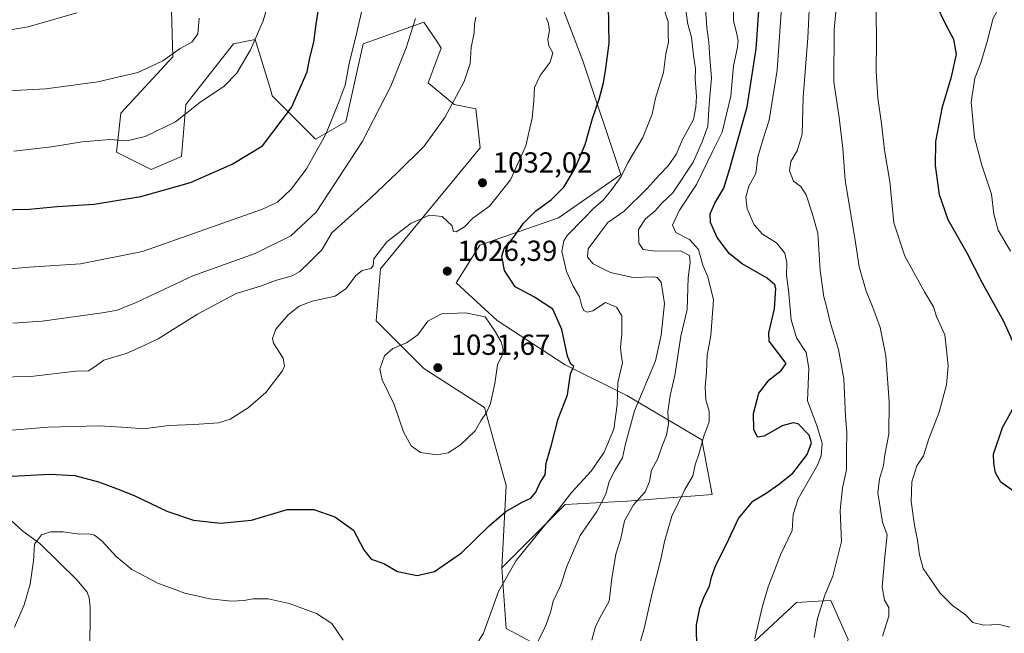
# Model space of a CAD drawing. Units: metres. Extents: x 580052 to 583487, y 4738150 to 4740504.
# Drawn here: x 582197 to 582537, y 4738391 to 4738603 of the extents above; entities that cross this region are included whole.
import ezdxf

# ---------------------------------------------------------------- set-up
doc = ezdxf.new("R2010")
doc.units = ezdxf.units.M
doc.header["$MEASUREMENT"] = 0
for name, color, linetype, lineweight in [('Arbolado forestal CxS', 92, 'Continuous', 0), ('Corriente natural lineal', 142, 'Continuous', 13), ('Curva de nivel maestra', 30, 'Continuous', 30), ('Curva de nivel normal', 30, 'Continuous', 0), ('Laguna Cxs', 142, 'Continuous', 13), ('Matorral CxS', 135, 'Continuous', 0), ('Pastizal CxS', 92, 'Continuous', 0), ('Punto de cota en terreno', 7, 'Continuous', 0), ('Rótulo de punto de cota en terreno', 7, 'Continuous', 0)]:
    doc.layers.add(name, color=color, linetype=linetype, lineweight=lineweight)
doc.styles.add('Style-Arial', font='txt')

# ---------------------------------------------------------------- blocks, each defined once
blk = doc.blocks.new('*U3')
at = {"layer": 'Arbolado forestal CxS', "color": 92, "linetype": 'Continuous', "lineweight": 0}
for points in [[(582482.6694, 4738389.1719, 988.5303), (582476.6887, 4738402.6337, 989.9556), (582472.2801, 4738402.3552, 990.8904), (582472.2195, 4738402.3513, 990.9041), (582464.7969, 4738401.8821, 992.4447), (582443.8633, 4738382.4376, 996.3526)], [(582387.0435, 4738380.9426, 1012.7539), (582364.6147, 4738392.9089, 1018.6488), (582363.1204, 4738413.85, 1021.8541), (582384.9969, 4738435.7061, 1021.0496), (582406.2023, 4738436.8839, 1012.5876), (582435.6557, 4738439.2395, 1003.2262), (582432.1217, 4738458.0899, 1005.8083), (582406.2029, 4738473.4059, 1019.1689), (582384.9977, 4738484.0093, 1025.6524), (582361.4347, 4738499.3257, 1029.598), (582347.2975, 4738512.2855, 1026.4249), (582355.5447, 4738525.2453, 1027.4419), (582382.6417, 4738534.6691, 1023.4857), (582404.2063, 4738549.6925, 1021.0948), (582391.0815, 4738588.9169, 1027.2593), (582378.0107, 4738623.0621, 1030.4086)]]:
    blk.add_polyline3d(points, dxfattribs=at)
blk = doc.blocks.new('*U11')
at = {"layer": 'Pastizal CxS', "color": 92, "linetype": 'Continuous', "lineweight": 0}
for points in [[(582248.3369, 4738630.1005, 1064.5009), (582249.4838, 4738590.3505, 1060.4575), (582231.5411, 4738570.9065, 1058.0856), (582230.0457, 4738557.4449, 1054.2603), (582242.0073, 4738551.4617, 1052.4607), (582252.4745, 4738555.9495, 1052.8991), (582253.97, 4738573.8987, 1057.226), (582270.418, 4738594.8389, 1057.1164), (582273.3441, 4738595.4241, 1056.4925), (582277.8939, 4738596.3337, 1055.6356), (582283.4426, 4738578.2944, 1052.722), (582283.8748, 4738576.8892, 1052.4718), (582298.8273, 4738561.9318, 1046.9425), (582309.2933, 4738567.9144, 1044.2315), (582315.2747, 4738594.8381, 1045.1009), (582319.0892, 4738596.2006, 1043.9878), (582336.2089, 4738602.3159, 1039.6927), (582340.8481, 4738595.3527, 1037.7148), (582342.1899, 4738593.3417, 1037.3272), (582337.7035, 4738581.3759, 1037.5321), (582346.6757, 4738573.8971, 1035.3304), (582354.1514, 4738572.4008, 1034.0158), (582355.6464, 4738558.9385, 1032.9329), (582321.2541, 4738517.0583, 1029.547), (582319.759, 4738499.1094, 1029.0513), (582336.2067, 4738482.6551, 1031.2546), (582357.1401, 4738469.1929, 1030.3969), (582364.6157, 4738442.2687, 1027.1297), (582363.1204, 4738413.85, 1021.8541), (582364.6147, 4738392.9089, 1018.6488), (582387.0435, 4738380.9426, 1012.7539)], [(582443.8633, 4738382.4376, 996.3526), (582464.7969, 4738401.8821, 992.4447), (582472.2195, 4738402.3513, 990.9041), (582472.2801, 4738402.3552, 990.8904), (582476.6887, 4738402.6337, 989.9556), (582482.6694, 4738389.1719, 988.5303)]]:
    blk.add_polyline3d(points, dxfattribs=at)
blk = doc.blocks.new('5PATER')
at = {"layer": 'Laguna Cxs', "linetype": 'Continuous', "lineweight": 0}
h = blk.add_hatch(color=51, dxfattribs=at)
edge = h.paths.add_edge_path()
edge.add_ellipse((0, 0), major_axis=(-0.11, -0.111), ratio=0.999422, start_angle=0, end_angle=360)

msp = doc.modelspace()

# ---------------------------------------------------------------- linework, layer by layer
at = {"layer": 'Arbolado forestal CxS', "color": 92, "linetype": 'Continuous', "lineweight": 0}
for points in [[(582378.0107, 4738623.0621, 1030.4086), (582391.0815, 4738588.9169, 1027.2593), (582404.2063, 4738549.6925, 1021.0948), (582382.6417, 4738534.6691, 1023.4857), (582355.5447, 4738525.2453, 1027.4419), (582347.2975, 4738512.2855, 1026.4249), (582361.4347, 4738499.3257, 1029.598), (582384.9977, 4738484.0093, 1025.6524), (582406.2029, 4738473.4059, 1019.1689), (582432.1217, 4738458.0899, 1005.8083), (582435.6557, 4738439.2395, 1003.2262), (582406.2023, 4738436.8839, 1012.5876), (582384.9969, 4738435.7061, 1021.0496), (582363.1204, 4738413.85, 1021.8541)], [(582363.1204, 4738413.85, 1021.8541), (582364.6147, 4738392.9089, 1018.6488), (582387.0435, 4738380.9426, 1012.7539), (582421.4343, 4738377.9513, 1001.8647), (582443.8633, 4738382.4376, 996.3526), (582464.7969, 4738401.8821, 992.4447), (582472.2195, 4738402.3513, 990.9041), (582472.2801, 4738402.3552, 990.8904), (582476.6887, 4738402.6337, 989.9556), (582482.6694, 4738389.1719, 988.5303), (582472.2017, 4738365.2399, 988.9836), (582469.2122, 4738350.2825, 987.1821), (582449.7723, 4738338.3165, 987.8984), (582440.8013, 4738341.3077, 989.3959), (582436.3159, 4738360.7529, 995.3834), (582418.3733, 4738369.7281, 1002.3253), (582418.3177, 4738369.7252, 1002.3445), (582404.2584, 4738368.9849, 1006.309), (582389.9633, 4738368.2324, 1010.3005), (582369.0297, 4738347.293, 1011.5373), (582366.3616, 4738335.7281, 1009.5061)]]:
    msp.add_polyline3d(points, dxfattribs=at)
at = {"layer": 'Corriente natural lineal', "color": 142, "linetype": 'Continuous', "lineweight": 13}
msp.add_polyline3d([(582189.5323, 4738434.0088, 1023.4852), (582197.7741, 4738426.5908, 1021.8351), (582203.6386, 4738422.2539, 1020.3012), (582216.4312, 4738409.7095, 1017.8878), (582219.9129, 4738405.4897, 1017.2182), (582220.6726, 4738403.5253, 1016.9594), (582221.06, 4738400.3456, 1016.6122), (582220.8315, 4738384.0534, 1014.1988), (582220.1514, 4738381.3138, 1013.8632), (582216.1991, 4738375.4419, 1013.3922), (582215.598, 4738372.9887, 1013.0904), (582216.2039, 4738370.5347, 1012.613), (582219.2434, 4738366.218, 1011.4444), (582220.2822, 4738363.865, 1010.7783), (582220.4237, 4738361.8309, 1010.2728), (582219.9078, 4738357.7354, 1009.2589), (582220.8124, 4738352.8952, 1007.733), (582220.8845, 4738348.0653, 1006.1874), (582218.5225, 4738338.169, 1003.2714), (582215.1724, 4738331.5557, 1001.4649), (582214.2781, 4738327.7759, 1001.1301), (582214.4288, 4738326.3469, 1001.1085), (582217.3924, 4738321.2033, 999.9902), (582218.3528, 4738320.0218, 999.5765)], dxfattribs=at)
at = {"layer": 'Curva de nivel maestra', "color": 30, "linetype": 'Continuous', "lineweight": 30, "flags": 128}
for points, elevation in [([(582541.38, 4738487.6001), (582536.37, 4738498.9201), (582528.99, 4738512.2101), (582523.64, 4738522.5201), (582517.1, 4738534.0401), (582514.2, 4738542.6201), (582512.8, 4738552.7401), (582512.88, 4738561.0301), (582515.22, 4738573.0201), (582518.32, 4738583.3601), (582519.99, 4738591.2001), (582519.12, 4738596.2501), (582516.63, 4738600.7901), (582512.64, 4738609.1001)], 975), ([(582179.7, 4738537.3101), (582199.94, 4738537.7701), (582209.66, 4738538.6801), (582222.35, 4738539.4601), (582238.47, 4738542.0601), (582255.67, 4738546.9401), (582270.03, 4738553.2901), (582280.43, 4738559.6201), (582290.48, 4738572.7701), (582295.88, 4738585.1501), (582296.77, 4738589.9801), (582298.16, 4738595.4001), (582298.97, 4738601.5601), (582299.91, 4738607.4701)], 1050), ([(582189.55, 4738445.3201), (582207.13, 4738446.2401), (582215.7, 4738445.7401), (582223.83, 4738443.6201), (582230.13, 4738441.2101), (582236.23, 4738438.8401), (582247.46, 4738433.4201), (582256.66, 4738430.2901), (582265.96, 4738429.2601), (582276.73, 4738430.3001), (582289.04, 4738434.0601), (582298.2, 4738434.0401), (582305.49, 4738431.4501), (582311.84, 4738426.9001), (582315.5, 4738420.0601), (582317.96, 4738416.8601), (582322.32, 4738415.3201), (582327.12, 4738412.6501), (582333.86, 4738411.2001), (582339.88, 4738412.6201), (582349.12, 4738419.0301), (582358.74, 4738428.3801), (582364.49, 4738433.3701), (582369.88, 4738436.4801), (582373.13, 4738437.8801), (582374.84, 4738440.0001), (582376.32, 4738443.3401), (582377.99, 4738446.0001), (582378.44, 4738450.0001), (582380.28, 4738456.3401), (582382.49, 4738465.3001), (582385.7, 4738473.6101), (582386.8, 4738480.9001), (582387.94, 4738483.4701), (582386.95, 4738484.1601), (582385.74, 4738486.9801), (582383.76, 4738496.1701), (582380.68, 4738503.2201), (582374.37, 4738507.3801), (582367.64, 4738510.8701), (582364.01, 4738516.5901), (582363.09, 4738521.5401), (582363.84, 4738524.1001), (582367.15, 4738527.9001), (582370.58, 4738532.8301), (582374.77, 4738537.1201), (582380.11, 4738540.9601), (582384.46, 4738545.3001), (582388.44, 4738551.8601), (582391.85, 4738560.0101), (582394.36, 4738569.0101), (582396.64, 4738575.6701), (582398.17, 4738581.3101), (582399.01, 4738586.3401), (582400.18, 4738595.0201), (582399.89, 4738608.1301)], 1025), ([(582430.39, 4738388.6101), (582430.22, 4738391.3501), (582430.28, 4738394.1701), (582431.37, 4738399.9201), (582432.87, 4738403.9701), (582434.79, 4738407.5201), (582435.49, 4738410.6801), (582436.98, 4738414.8401), (582440.64, 4738422.0601), (582444.72, 4738430.8701), (582449.68, 4738436.9201), (582454.34, 4738439.6701), (582458.61, 4738442.6601), (582463.55, 4738446.5101), (582468.44, 4738452.9601), (582469.97, 4738457.0601), (582469.17, 4738459.7301), (582465.32, 4738463.5501), (582463.68, 4738463.9701), (582459.88, 4738462.9501), (582453.6, 4738459.3001), (582451.34, 4738459.0101), (582450.05, 4738461.6101), (582449.92, 4738467.1501), (582451.75, 4738474.1501), (582455.36, 4738478.8201), (582459.55, 4738482.0601), (582461.21, 4738484.4401), (582456.45, 4738490.6601), (582455.33, 4738492.0901), (582455.2, 4738495.0101), (582457.23, 4738503.2701), (582457.7, 4738510.2901), (582457.33, 4738511.6001), (582454.7, 4738513.8701), (582446.04, 4738518.8401), (582441.71, 4738522.2701), (582437.41, 4738527.9101), (582435.12, 4738533.1301), (582434.96, 4738536.1301), (582436.55, 4738539.7701), (582439.74, 4738544.9401), (582441.82, 4738551.7401), (582447.8, 4738573.0401), (582450.89, 4738593.1301), (582451.84, 4738606.3601)], 1000), ([(582540.82, 4738439.5401), (582535.36, 4738443.5001), (582533.46, 4738446.6701), (582532.93, 4738449.8501), (582532.79, 4738453.1001), (582535.94, 4738462.3401), (582542.3, 4738473.9601)], 975)]:
    msp.add_lwpolyline(points, dxfattribs=dict(at, elevation=elevation))
at = {"layer": 'Curva de nivel normal', "color": 30, "linetype": 'Continuous', "lineweight": 0, "flags": 128}
for points, elevation in [([(582470.85, 4738389.8001), (582472.08, 4738396.3501), (582474.55, 4738404.4901), (582477.33, 4738410.9401), (582480.32, 4738422.9901), (582479.84, 4738433.6401), (582480.61, 4738441.4701), (582482.1, 4738447.6601), (582482.04, 4738454.0001), (582482.19, 4738460.6701), (582481.65, 4738466.1501), (582481.07, 4738479.1201), (582479.28, 4738489.2701), (582476.36, 4738498.6601), (582475.1, 4738504.1001), (582474.22, 4738507.4501), (582472.95, 4738516.5001), (582472.18, 4738529.4101), (582470.2, 4738536.3501), (582468.15, 4738542.7001), (582466.3, 4738545.5901), (582463.78, 4738547.3501), (582462.35, 4738550.9701), (582462.84, 4738554.1601), (582465.07, 4738557.8601), (582466.78, 4738563.5601), (582467.12, 4738576.3601), (582468.68, 4738596.8401), (582471.35, 4738651.6901)], 990), ([(582494.5, 4738390.3301), (582496.63, 4738397.1501), (582496.62, 4738400.1701), (582495.14, 4738402.6901), (582494.33, 4738407.3501), (582495.27, 4738417.6701), (582496.07, 4738425.2601), (582494.42, 4738429.6301), (582492.89, 4738439.7701), (582493.46, 4738444.5501), (582494.84, 4738449.2001), (582495.24, 4738452.9201), (582496.61, 4738460.0601), (582496.81, 4738471.2201), (582495.62, 4738487.0801), (582493.66, 4738496.8901), (582491.16, 4738503.7201), (582488.79, 4738509.3601), (582486.47, 4738517.7501), (582485.18, 4738526.2601), (582481.56, 4738547.6801), (582480.74, 4738558.6801), (582479.48, 4738569.3501), (582477.62, 4738581.6901), (582477.8, 4738599.6901), (582479.11, 4738613.6201)], 985), ([(582538.46, 4738393.3501), (582534.79, 4738394.2701), (582529.45, 4738394.1301), (582525.62, 4738394.9501), (582523.12, 4738397.6501), (582518.58, 4738400.9001), (582514.22, 4738405.2601), (582511.06, 4738409.9401), (582508.48, 4738413.7001), (582507.19, 4738418.3601), (582506.59, 4738423.4401), (582505.5, 4738428.6101), (582504.37, 4738436.7401), (582504.64, 4738443.5701), (582506.34, 4738449.0601), (582508.59, 4738452.5901), (582510.51, 4738458.4001), (582514.02, 4738467.6701), (582516.6, 4738477.0101), (582517.16, 4738483.6401), (582516.51, 4738489.1701), (582515.98, 4738494.2801), (582513.11, 4738500.6001), (582512.08, 4738503.9701), (582508.94, 4738509.1601), (582502.14, 4738521.4401), (582498.4, 4738532.9401), (582496.95, 4738547.2601), (582495.16, 4738558.0501), (582494.14, 4738567.3201), (582492.88, 4738575.9901), (582492.28, 4738585.4001), (582492.4, 4738596.0401), (582492.14, 4738614.0501)], 980), ([(582194.67, 4738557.7601), (582207.69, 4738559.2001), (582218.19, 4738561.0101), (582227.83, 4738561.7501), (582233.77, 4738561.3501), (582240.02, 4738562.7801), (582250.42, 4738567.9201), (582258.91, 4738574.5801), (582267.22, 4738580.1801), (582271.61, 4738584.6201), (582276.36, 4738592.7501), (582280.74, 4738602.7901), (582282.89, 4738610.3001)], 1055), ([(582352.34, 4738384.2901), (582356.73, 4738391.3201), (582361.94, 4738405.7401), (582368.03, 4738416.3601), (582378.34, 4738429.1801), (582382.89, 4738434.3401), (582387.2, 4738440.0001), (582393.94, 4738447.2801), (582398.44, 4738453.7901), (582401.72, 4738461.7301), (582402.89, 4738470.1601), (582403.14, 4738477.8701), (582404.72, 4738484.7001), (582404.24, 4738487.6801), (582403.99, 4738490.0401), (582404.5, 4738494.5001), (582404.5, 4738500.9401), (582402.69, 4738503.8501), (582398.9, 4738505.4501), (582394.44, 4738502.5701), (582392.59, 4738502.1301), (582391.41, 4738502.6901), (582390.68, 4738504.2601), (582389.9, 4738507.4701), (582387.71, 4738511.1401), (582385.38, 4738516.2201), (582383.84, 4738523.1001), (582384.43, 4738526.8001), (582385.59, 4738528.6101), (582391.44, 4738534.4801), (582394.77, 4738537.9801), (582398.11, 4738540.8501), (582401.03, 4738544.4501), (582404.31, 4738548.9401), (582406.55, 4738553.6801), (582411.74, 4738562.4801), (582414.92, 4738570.4701), (582416.15, 4738576.0601), (582418.84, 4738584.8701), (582419.74, 4738591.3601), (582420.61, 4738595.3601), (582420.48, 4738598.0201), (582420.48, 4738602.3601), (582418.35, 4738609.0201)], 1020), ([(582394.11, 4738388.8601), (582395.45, 4738393.5901), (582397.51, 4738397.6701), (582400.12, 4738402.3901), (582401.02, 4738410.2001), (582402.43, 4738418.6501), (582404.13, 4738424.0201), (582405.48, 4738430.0801), (582408.52, 4738435.5801), (582412.56, 4738440.1501), (582414.06, 4738443.6301), (582414.8, 4738447.6301), (582416.91, 4738451.6701), (582418.29, 4738455.6701), (582419.88, 4738459.6701), (582420.56, 4738463.6101), (582420.38, 4738467.7601), (582421.22, 4738473.3301), (582422.78, 4738480.2301), (582424.83, 4738493.8601), (582427.05, 4738503.0501), (582427.45, 4738514.0101), (582428.06, 4738519.3501), (582427.86, 4738521.7001), (582424.73, 4738523.2801), (582416, 4738523.1801), (582411.91, 4738523.8201), (582410.32, 4738526.0001), (582410.3, 4738530.6701), (582412.68, 4738534.4001), (582416.04, 4738537.1801), (582418.46, 4738539.8501), (582422.07, 4738543.3401), (582429.08, 4738554.0001), (582432.27, 4738560.9801), (582434.24, 4738566.3401), (582434.67, 4738574.0201), (582435.42, 4738583.0601), (582434.89, 4738589.8401), (582434.58, 4738595.4001), (582433.89, 4738600.3601), (582433.22, 4738608.8001)], 1010), ([(582409.17, 4738382.4001), (582412.36, 4738393.3501), (582414.91, 4738404.6701), (582418.12, 4738417.3401), (582419.24, 4738423.0001), (582421.79, 4738431.6701), (582426.1, 4738440.6701), (582429, 4738445.6701), (582429.78, 4738449.4501), (582431.11, 4738453.1501), (582432.84, 4738459.3901), (582434.68, 4738464.2301), (582434.6, 4738468.0201), (582433.54, 4738471.8501), (582433.3, 4738476.3801), (582433.71, 4738481.3801), (582434, 4738487.3501), (582435.18, 4738494.1001), (582436.15, 4738506.3801), (582434.22, 4738514.3701), (582432.44, 4738518.3301), (582430.96, 4738523.8001), (582427.88, 4738527.2501), (582423.16, 4738529.6201), (582421.99, 4738532.2001), (582424.37, 4738537.3501), (582430.28, 4738546.2401), (582435.75, 4738557.6701), (582439.09, 4738564.2801), (582442.14, 4738576.7801), (582443.01, 4738587.1601), (582444.31, 4738593.0601), (582444.67, 4738595.7301), (582444.18, 4738598.2001), (582443, 4738602.7801), (582443.08, 4738610.9601)], 1005), ([(582538.66, 4738523.2201), (582534.41, 4738530.4301), (582532.9, 4738535.9701), (582532.05, 4738542.9001), (582528.71, 4738552.9301), (582526.26, 4738562.4801), (582525.11, 4738574.6801), (582526.38, 4738583.0001), (582528.38, 4738588.2201), (582530.59, 4738595.6601), (582532.62, 4738603.6901), (582536.54, 4738610.6901)], 970), ([(582216.36, 4738605.5601), (582199.55, 4738600.6201), (582187.67, 4738598.7201)], 1065), ([(582187.78, 4738516.6201), (582199.96, 4738517.6401), (582217.64, 4738518.8901), (582239.1, 4738523.1301), (582280.43, 4738537.7101), (582285.64, 4738540.1201), (582290.39, 4738544.6001), (582295.72, 4738551.6701), (582302.37, 4738563.6501), (582306.97, 4738575.0201), (582308.99, 4738580.5201), (582310.34, 4738588.0201), (582312.86, 4738597.7501), (582314.95, 4738607.2601)], 1045), ([(582375.31, 4738388.0001), (582378.14, 4738393.6501), (582379.99, 4738398.9301), (582380.78, 4738402.3201), (582383.37, 4738407.6701), (582385.64, 4738414.6701), (582390.11, 4738425.0001), (582395.9, 4738433.3401), (582398.95, 4738439.3401), (582400.16, 4738443.6701), (582402.16, 4738447.6701), (582404.68, 4738451.8501), (582405.8, 4738456.7401), (582408.89, 4738468.0701), (582416.17, 4738485.4001), (582418.1, 4738494.2301), (582419.19, 4738505.1801), (582418.08, 4738512.5001), (582416.68, 4738514.1301), (582415.39, 4738514.3301), (582408.42, 4738514.1201), (582400.56, 4738515.8901), (582394.66, 4738518.8201), (582392.61, 4738521.1501), (582392.86, 4738524.0401), (582396.18, 4738528.5601), (582399.68, 4738533.1501), (582405.32, 4738537.0601), (582413.27, 4738544.8601), (582417.35, 4738549.5001), (582420.48, 4738552.6501), (582423.33, 4738556.8201), (582425.31, 4738561.5201), (582429.25, 4738568.6401), (582430.04, 4738572.9301), (582430.28, 4738576.6701), (582429.8, 4738582.7101), (582429.9, 4738586.1201), (582429.2, 4738590.7601), (582428.5, 4738597.1201), (582427.18, 4738602.1001), (582426.5, 4738607.6801)], 1015), ([(582450.35, 4738389.3401), (582453.06, 4738400.6701), (582454.99, 4738407.3401), (582456.86, 4738412.0001), (582459.23, 4738418.3401), (582463.28, 4738426.8201), (582463.6, 4738432.2601), (582465.34, 4738437.6801), (582472.02, 4738449.3601), (582473.25, 4738452.5101), (582473.68, 4738456.9501), (582471.87, 4738462.6201), (582468.58, 4738471.5301), (582468.99, 4738482.8601), (582468.07, 4738488.1701), (582464.8, 4738493.3301), (582462.94, 4738499.5601), (582462.04, 4738509.8401), (582461.34, 4738514.7701), (582461.41, 4738519.2201), (582460.72, 4738522.5201), (582457.89, 4738526.0601), (582453.09, 4738529.1201), (582450.14, 4738532.3001), (582447.71, 4738537.8401), (582447.25, 4738541.8101), (582448.36, 4738545.6801), (582450.7, 4738550.0101), (582451.49, 4738555.8301), (582453.26, 4738561.9501), (582455.37, 4738568.5001), (582458.11, 4738585.6901), (582459.66, 4738607.2801)], 995), ([(582024.64, 4738404.3401), (582033.71, 4738414.3401), (582038.42, 4738420.6701), (582042.34, 4738429.4101), (582044.89, 4738439.1001), (582047.54, 4738458.9401), (582053.25, 4738521.7901), (582053.41, 4738542.5401), (582052.84, 4738564.0101), (582053.85, 4738571.4801), (582056.61, 4738574.2201), (582061.11, 4738575.4801), (582092.42, 4738574.4901), (582129.08, 4738577.1601), (582179.29, 4738577.9301), (582205.71, 4738579.2701), (582223.67, 4738581.6601), (582237.43, 4738584.9401), (582246.1, 4738588.9001), (582252.1, 4738593.1901), (582256.13, 4738595.3801), (582258.22, 4738598.2601), (582258.6, 4738603.6201)], 1060), ([(582177.19, 4738479.4501), (582200.58, 4738479.9601), (582216.08, 4738481.8101), (582220.43, 4738481.8601), (582222.43, 4738483.1401), (582225.76, 4738485.6201), (582233.43, 4738487.8501), (582238.43, 4738490.0701), (582244.43, 4738492.9001), (582258.08, 4738501.4401), (582271.36, 4738508.5501), (582279.75, 4738511.1401), (582284.96, 4738513.0701), (582290.67, 4738514.7301), (582293.35, 4738516.2201), (582296.82, 4738519.5101), (582300.94, 4738523.7201), (582304.44, 4738529.5901), (582317.89, 4738541.6801), (582327.02, 4738550.3501), (582336.3, 4738559.4501), (582343.44, 4738569.4201), (582350.11, 4738581.7901), (582352.11, 4738588.0201), (582352.5, 4738593.5901), (582353.51, 4738598.6301), (582353.69, 4738601.6001), (582354.17, 4738604.0401)], 1035), ([(582194.01, 4738461.4601), (582206.43, 4738462.3901), (582224.1, 4738462.8501), (582233.76, 4738462.3601), (582239.43, 4738461.9001), (582248.1, 4738463.0201), (582256.81, 4738463.4001), (582265.27, 4738463.9301), (582269.38, 4738465.2301), (582275.52, 4738469.1001), (582281.58, 4738474.4401), (582287.26, 4738481.8001), (582288.09, 4738483.5401), (582287.63, 4738486.2901), (582284.24, 4738491.4401), (582283.91, 4738493.0901), (582285.08, 4738496.2901), (582289.36, 4738501.2001), (582293.11, 4738504.2001), (582297.65, 4738505.9801), (582305.6, 4738507.7201), (582309.41, 4738510.3501), (582312.64, 4738514.8401), (582314.88, 4738516.5601), (582317.84, 4738517.2801), (582318.64, 4738518.2001), (582318.95, 4738520.5101), (582323.38, 4738526.4401), (582331.77, 4738532.9201), (582338.11, 4738535.6601), (582342.46, 4738535.2401), (582345.82, 4738532.1201), (582346.44, 4738530.0301), (582347.36, 4738529.9401), (582350.18, 4738531.5601), (582353.12, 4738534.5901), (582358.81, 4738538.7201), (582366.11, 4738547.8701), (582371.35, 4738559.5301), (582372.42, 4738564.2101), (582373.53, 4738569.1601), (582374.18, 4738575.1501), (582374.39, 4738579.6701), (582376.32, 4738583.9001), (582379.81, 4738588.5201), (582380.71, 4738591.6401), (582379.28, 4738594.0701), (582378.96, 4738596.3001), (582379.57, 4738599.5201), (582379.09, 4738602.1601), (582378.38, 4738603.8101)], 1030), ([(582194.34, 4738498.3901), (582204.43, 4738499.0701), (582225.98, 4738502.0601), (582230.33, 4738502.8501), (582236.9, 4738505.4401), (582256.41, 4738514.6601), (582278, 4738522.4601), (582290.26, 4738528.5301), (582299.06, 4738536.6901), (582314.86, 4738561.0001), (582324.81, 4738580.1701), (582330.1, 4738593.4601), (582333.28, 4738603.5201)], 1040), ([(582350.55, 4738501.9401), (582342.23, 4738501.6001), (582337.49, 4738499.0101), (582334.12, 4738494.3101), (582330.16, 4738491.5301), (582325.49, 4738489.6401), (582322.56, 4738487.0401), (582320.93, 4738482.5001), (582321.74, 4738478.7701), (582325.96, 4738470.2201), (582329.16, 4738460.7901), (582331.77, 4738455.9601), (582335, 4738453.6701), (582340.73, 4738452.8801), (582344.61, 4738453.5601), (582348.84, 4738456.3801), (582353.89, 4738461.2001), (582355.79, 4738464.6701), (582357.81, 4738467.5001), (582359.16, 4738470.6701), (582360.68, 4738477.4901), (582361.62, 4738483.9301), (582363.16, 4738487.3601), (582363.51, 4738489.1301), (582362.88, 4738491.8801), (582360.79, 4738495.4701), (582357.31, 4738500.5501), (582350.55, 4738501.9401)], 1030), ([(582194.86, 4738393.4201), (582198.24, 4738401.1101), (582200.3, 4738408.2201), (582201.41, 4738416.3301), (582201.78, 4738422.0501), (582204.22, 4738425.2401), (582207.34, 4738426.2801), (582211.71, 4738426.2801), (582217.29, 4738425.5301), (582220.5, 4738425.6701), (582222.5, 4738425.1301), (582225.19, 4738423.0301), (582229.93, 4738417.8201), (582235.38, 4738413.3101), (582244.32, 4738408.5601), (582253.64, 4738405.1801), (582262.32, 4738403.1401), (582269.76, 4738402.3401), (582274.1, 4738402.6001), (582277.1, 4738403.2201), (582282.49, 4738403.1701), (582289.66, 4738401.5401), (582299.15, 4738398.1301), (582304.38, 4738394.6301), (582308.38, 4738388.9501)], 1020)]:
    msp.add_lwpolyline(points, dxfattribs=dict(at, elevation=elevation))
at = {"layer": 'Matorral CxS', "color": 135, "linetype": 'Continuous', "lineweight": 0}
for points in [[(582378.0107, 4738623.0621, 1030.4086), (582391.0815, 4738588.9169, 1027.2593), (582404.2063, 4738549.6925, 1021.0948), (582382.6417, 4738534.6691, 1023.4857), (582355.5447, 4738525.2453, 1027.4419), (582347.2975, 4738512.2855, 1026.4249), (582361.4347, 4738499.3257, 1029.598), (582384.9977, 4738484.0093, 1025.6524), (582406.2029, 4738473.4059, 1019.1689), (582432.1217, 4738458.0899, 1005.8083), (582435.6557, 4738439.2395, 1003.2262), (582406.2023, 4738436.8839, 1012.5876), (582384.9969, 4738435.7061, 1021.0496), (582363.1204, 4738413.85, 1021.8541), (582364.6157, 4738442.2687, 1027.1297), (582357.1401, 4738469.1929, 1030.3969), (582336.2067, 4738482.6551, 1031.2546), (582319.759, 4738499.1094, 1029.0513), (582321.2541, 4738517.0583, 1029.547), (582355.6464, 4738558.9385, 1032.9329), (582354.1514, 4738572.4008, 1034.0158), (582346.6757, 4738573.8971, 1035.3304), (582337.7035, 4738581.3759, 1037.5321), (582342.1899, 4738593.3417, 1037.3272), (582340.8481, 4738595.3527, 1037.7148), (582336.2089, 4738602.3159, 1039.6927), (582319.0892, 4738596.2006, 1043.9878), (582315.2747, 4738594.8381, 1045.1009), (582309.2933, 4738567.9144, 1044.2315), (582298.8273, 4738561.9318, 1046.9425), (582283.8748, 4738576.8892, 1052.4718), (582283.4426, 4738578.2944, 1052.722), (582277.8939, 4738596.3337, 1055.6356), (582273.3441, 4738595.4241, 1056.4925), (582270.418, 4738594.8389, 1057.1164), (582253.97, 4738573.8987, 1057.226), (582252.4745, 4738555.9495, 1052.8991), (582242.0073, 4738551.4617, 1052.4607), (582230.0457, 4738557.4449, 1054.2603), (582231.5411, 4738570.9065, 1058.0856), (582249.4838, 4738590.3505, 1060.4575), (582248.3369, 4738630.1005, 1064.5009)], [(582248.3369, 4738630.1005, 1064.5009), (582249.4838, 4738590.3505, 1060.4575), (582231.5411, 4738570.9065, 1058.0856), (582230.0457, 4738557.4449, 1054.2603), (582242.0073, 4738551.4617, 1052.4607), (582252.4745, 4738555.9495, 1052.8991), (582253.97, 4738573.8987, 1057.226), (582270.418, 4738594.8389, 1057.1164), (582273.3441, 4738595.4241, 1056.4925), (582277.8939, 4738596.3337, 1055.6356), (582283.4426, 4738578.2944, 1052.722), (582283.8748, 4738576.8892, 1052.4718), (582298.8273, 4738561.9318, 1046.9425), (582309.2933, 4738567.9144, 1044.2315), (582315.2747, 4738594.8381, 1045.1009), (582319.0892, 4738596.2006, 1043.9878), (582336.2089, 4738602.3159, 1039.6927), (582340.8481, 4738595.3527, 1037.7148), (582342.1899, 4738593.3417, 1037.3272), (582337.7035, 4738581.3759, 1037.5321), (582346.6757, 4738573.8971, 1035.3304), (582354.1514, 4738572.4008, 1034.0158), (582355.6464, 4738558.9385, 1032.9329), (582321.2541, 4738517.0583, 1029.547), (582319.759, 4738499.1094, 1029.0513), (582336.2067, 4738482.6551, 1031.2546), (582357.1401, 4738469.1929, 1030.3969), (582364.6157, 4738442.2687, 1027.1297), (582363.1204, 4738413.85, 1021.8541)], [(582378.0107, 4738623.0621, 1030.4086), (582391.0815, 4738588.9169, 1027.2593), (582404.2063, 4738549.6925, 1021.0948), (582382.6417, 4738534.6691, 1023.4857), (582355.5447, 4738525.2453, 1027.4419), (582347.2975, 4738512.2855, 1026.4249), (582361.4347, 4738499.3257, 1029.598), (582384.9977, 4738484.0093, 1025.6524), (582406.2029, 4738473.4059, 1019.1689), (582432.1217, 4738458.0899, 1005.8083), (582435.6557, 4738439.2395, 1003.2262), (582406.2023, 4738436.8839, 1012.5876), (582384.9969, 4738435.7061, 1021.0496), (582363.1204, 4738413.85, 1021.8541)]]:
    msp.add_polyline3d(points, dxfattribs=at)
at = {"layer": 'Pastizal CxS', "color": 92, "linetype": 'Continuous', "lineweight": 0}
for points in [[(582248.3369, 4738630.1005, 1064.5009), (582249.4838, 4738590.3505, 1060.4575), (582231.5411, 4738570.9065, 1058.0856), (582230.0457, 4738557.4449, 1054.2603), (582242.0073, 4738551.4617, 1052.4607), (582252.4745, 4738555.9495, 1052.8991), (582253.97, 4738573.8987, 1057.226), (582270.418, 4738594.8389, 1057.1164), (582273.3441, 4738595.4241, 1056.4925), (582277.8939, 4738596.3337, 1055.6356), (582283.4426, 4738578.2944, 1052.722), (582283.8748, 4738576.8892, 1052.4718), (582298.8273, 4738561.9318, 1046.9425), (582309.2933, 4738567.9144, 1044.2315), (582315.2747, 4738594.8381, 1045.1009), (582319.0892, 4738596.2006, 1043.9878), (582336.2089, 4738602.3159, 1039.6927), (582340.8481, 4738595.3527, 1037.7148), (582342.1899, 4738593.3417, 1037.3272), (582337.7035, 4738581.3759, 1037.5321), (582346.6757, 4738573.8971, 1035.3304), (582354.1514, 4738572.4008, 1034.0158), (582355.6464, 4738558.9385, 1032.9329), (582321.2541, 4738517.0583, 1029.547), (582319.759, 4738499.1094, 1029.0513), (582336.2067, 4738482.6551, 1031.2546), (582357.1401, 4738469.1929, 1030.3969), (582364.6157, 4738442.2687, 1027.1297), (582363.1204, 4738413.85, 1021.8541)], [(582363.1204, 4738413.85, 1021.8541), (582364.6147, 4738392.9089, 1018.6488), (582387.0435, 4738380.9426, 1012.7539), (582421.4343, 4738377.9513, 1001.8647), (582443.8633, 4738382.4376, 996.3526), (582464.7969, 4738401.8821, 992.4447), (582472.2195, 4738402.3513, 990.9041), (582472.2801, 4738402.3552, 990.8904), (582476.6887, 4738402.6337, 989.9556), (582482.6694, 4738389.1719, 988.5303), (582472.2017, 4738365.2399, 988.9836), (582469.2122, 4738350.2825, 987.1821), (582449.7723, 4738338.3165, 987.8984), (582440.8013, 4738341.3077, 989.3959), (582436.3159, 4738360.7529, 995.3834), (582418.3733, 4738369.7281, 1002.3253), (582418.3177, 4738369.7252, 1002.3445), (582404.2584, 4738368.9849, 1006.309), (582389.9633, 4738368.2324, 1010.3005), (582369.0297, 4738347.293, 1011.5373), (582366.3616, 4738335.7281, 1009.5061)]]:
    msp.add_polyline3d(points, dxfattribs=at)

# ---------------------------------------------------------------- block references
at = {"layer": 'Arbolado forestal CxS', "color": 92, "linetype": 'Continuous', "lineweight": 0}
msp.add_blockref('*U3', (0, 0), dxfattribs=at)
at = {"layer": 'Pastizal CxS', "color": 92, "linetype": 'Continuous', "lineweight": 0}
msp.add_blockref('*U11', (0, 0), dxfattribs=at)
at = {"layer": 'Punto de cota en terreno', "color": 7, "linetype": 'Continuous', "lineweight": 0, "xscale": 10, "yscale": 10, "zscale": 10}
for p in [(582356.41, 4738546.82, 1032.02), (582344.25, 4738516.32, 1026.39), (582341, 4738483, 1031.67)]:
    msp.add_blockref('5PATER', p, dxfattribs=at)

# ---------------------------------------------------------------- texts
at = {"layer": 'Rótulo de punto de cota en terreno', "color": 7, "linetype": 'Continuous', "lineweight": 0, "style": 'Style-Arial'}
for s, p in [('1032,02', (582359.9378, 4738550.3478)), ('1026,39', (582347.7778, 4738519.8478)), ('1031,67', (582345.4097, 4738487.4097))]:
    msp.add_text(s, height=7, dxfattribs=at).set_placement(p)

doc.saveas('drawing.dxf')
